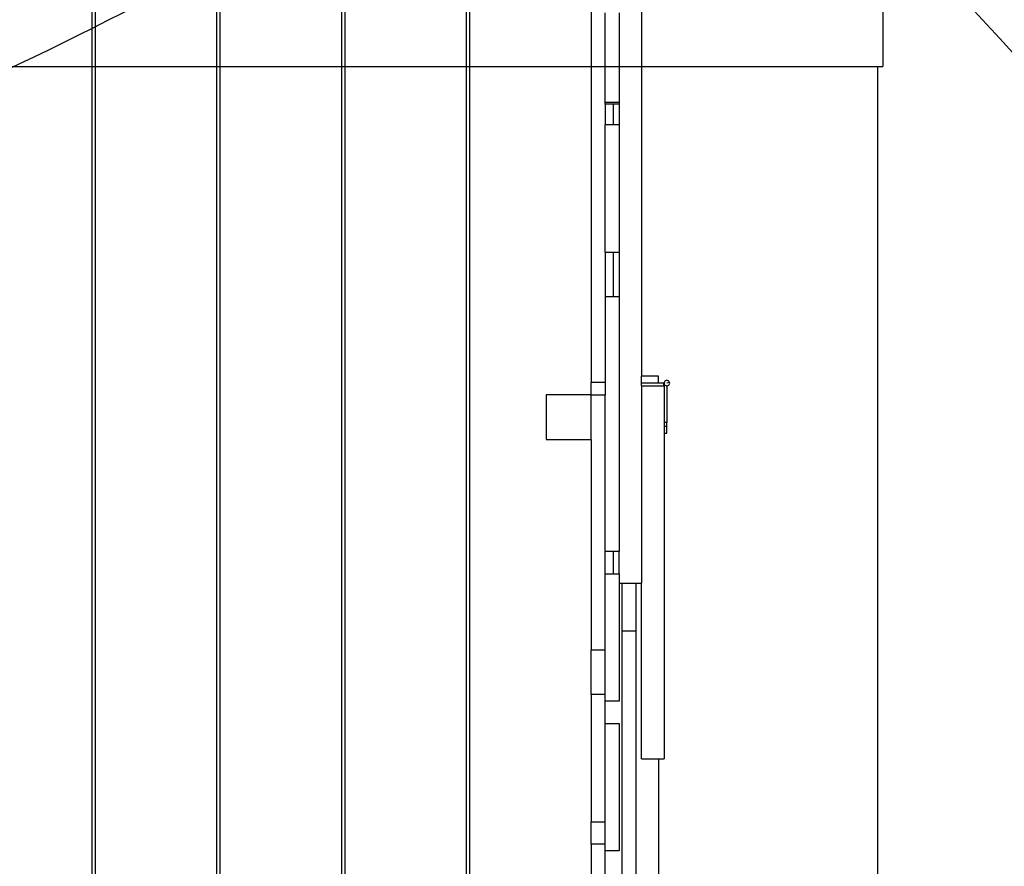
# Model space of a CAD drawing. Units: inches. Extents: x 156 to 848, y 150 to 591.
# Drawn here: x 536 to 580, y 358 to 396 of the extents above; entities that cross this region are included whole.
import ezdxf

# ---------------------------------------------------------------- set-up
doc = ezdxf.new("R2010")
doc.units = ezdxf.units.IN
doc.header["$LTSCALE"] = 5
doc.header["$MEASUREMENT"] = 0
doc.layers.add('C8P_Component', color=7, linetype='Continuous')
doc.layers.add('C8P_Text', color=7, linetype='Continuous')
doc.styles.add('TD-ANNO', font='archstyl.shx', dxfattribs={"width": 0.9})
doc.dimstyles.new('TD-DIMS-012', dxfattribs={"dimscale": 12, "dimtxt": 0.5, "dimasz": 0.03125, "dimexe": 0.046875, "dimexo": 0.046875, "dimgap": 0.062656, "dimtad": 0, "dimdec": 0, "dimzin": 3, "dimdsep": 46, "dimlunit": 4, "dimtxsty": 'TD-ANNO', "dimblk": 'ARCHTICK', "dimblk1": 'ARCHTICK', "dimblk2": 'ARCHTICK', "dimcen": 0.093906, "dimdle": 0.046875, "dimclrd": 256, "dimclre": 256, "dimclrt": 256, "dimadec": 8, "dimazin": 0, "dimtfac": 1, "dimtdec": 0, "dimtofl": 0, "dimtmove": 0, "dimatfit": 3, "dimfxl": 1, "dimfrac": 1, "dimtolj": 1, "dimtzin": 0, "dimlwd": -1, "dimlwe": -1, "dimarcsym": 0})

# ---------------------------------------------------------------- blocks, each defined once
blk = doc.blocks.new('BigT Barn_roof')
for p, q in [((-77.674, -19.215), (-77.674, -48.566)), ((-77.674, -48.566), (-77.674, -48.698)), ((-77.674, -48.698), (-77.674, -50.768)), ((-77.674, -50.768), (-77.674, -81.685)), ((-77.674, -81.685), (-144.626, -81.685)), ((-77.674, -81.685), (-77.674, -81.923)), ((-72.811, -81.923), (-77.674, -81.923))]:
    blk.add_line(p, q)
blk = doc.blocks.new('_ArchTick')
at = {"color": 0, "linetype": 'ByBlock', "const_width": 0.15}
blk.add_lwpolyline([(-0.5, -0.5), (0.5, 0.5)], dxfattribs=at)

msp = doc.modelspace()

# ---------------------------------------------------------------- linework, layer by layer
at = {"layer": 'C8P_Component'}
for p, q in [((563.657, 415.911), (563.657, 379.86)), ((561.407, 412.422), (561.407, 379.573)), ((539.157, 410.797), (539.157, 335.041)), ((539.319, 335.041), (539.319, 410.797)), ((544.719, 410.797), (544.719, 335.041)), ((544.882, 335.041), (544.882, 410.797)), ((550.282, 410.797), (550.282, 335.041)), ((550.444, 335.041), (550.444, 410.797)), ((555.844, 410.757), (555.844, 335.041)), ((556.007, 335.041), (556.007, 410.757)), ((562.032, 392.06), (562.032, 396.041)), ((562.657, 396.041), (562.657, 392.06)), ((562.032, 392.06), (562.657, 392.06)), ((562.032, 391.973), (562.032, 392.06)), ((562.407, 391.973), (562.032, 391.973)), ((562.032, 391.973), (562.032, 391.06)), ((562.407, 391.06), (562.407, 391.973)), ((562.657, 391.973), (562.407, 391.973)), ((562.657, 392.06), (562.657, 391.973)), ((562.657, 391.973), (562.657, 391.06)), ((562.032, 385.391), (562.032, 391.06)), ((562.407, 391.06), (562.032, 391.06)), ((562.657, 391.06), (562.407, 391.06)), ((562.657, 391.06), (562.657, 385.391)), ((562.032, 385.391), (562.407, 385.391)), ((562.032, 385.391), (562.032, 383.391)), ((562.407, 383.391), (562.407, 385.391)), ((562.407, 385.391), (562.657, 385.391)), ((562.657, 385.391), (562.657, 383.391)), ((562.407, 383.391), (562.032, 383.391)), ((562.032, 383.391), (562.032, 379.573)), ((562.657, 383.391), (562.407, 383.391)), ((562.657, 383.391), (562.657, 372.053)), ((562.032, 379.573), (561.407, 379.573)), ((561.407, 379.035), (561.407, 379.573)), ((562.032, 379.573), (562.032, 379.016)), ((564.407, 379.86), (563.657, 379.86)), ((563.657, 379.552), (563.657, 379.86)), ((563.657, 379.431), (563.657, 379.552)), ((564.407, 379.552), (563.657, 379.552)), ((564.407, 379.552), (564.407, 379.86)), ((564.624, 379.552), (564.407, 379.552)), ((564.657, 379.552), (564.624, 379.552)), ((564.624, 379.552), (564.624, 379.431)), ((564.661, 379.585), (564.657, 379.552)), ((564.661, 379.52), (564.657, 379.552)), ((564.657, 379.552), (564.657, 379.431)), ((564.673, 379.615), (564.661, 379.585)), ((564.673, 379.49), (564.661, 379.52)), ((564.693, 379.641), (564.673, 379.615)), ((564.693, 379.464), (564.673, 379.49)), ((564.719, 379.661), (564.693, 379.641)), ((564.719, 379.444), (564.693, 379.464)), ((564.749, 379.673), (564.719, 379.661)), ((564.749, 379.432), (564.719, 379.444)), ((564.782, 379.677), (564.749, 379.673)), ((564.814, 379.673), (564.782, 379.677)), ((564.902, 379.585), (564.782, 379.552)), ((564.844, 379.661), (564.814, 379.673)), ((564.814, 379.432), (564.844, 379.444)), ((564.87, 379.641), (564.844, 379.661)), ((564.844, 379.444), (564.87, 379.464)), ((564.89, 379.615), (564.87, 379.641)), ((564.87, 379.464), (564.89, 379.49)), ((564.902, 379.585), (564.89, 379.615)), ((564.89, 379.49), (564.902, 379.52)), ((564.907, 379.552), (564.902, 379.585)), ((564.902, 379.52), (564.907, 379.552)), ((561.407, 379.035), (559.407, 379.035)), ((559.407, 379.035), (559.407, 377.035)), ((561.407, 379.016), (561.407, 379.035)), ((562.032, 379.016), (561.407, 379.016)), ((561.407, 377.035), (561.407, 379.016)), ((562.032, 372.053), (562.032, 379.016)), ((563.657, 379.431), (564.624, 379.431)), ((563.657, 379.431), (563.657, 370.635)), ((564.624, 379.431), (564.657, 379.431)), ((564.657, 379.431), (564.657, 377.804)), ((564.782, 379.427), (564.749, 379.432)), ((564.782, 379.427), (564.814, 379.432)), ((564.782, 379.427), (564.782, 377.804)), ((564.782, 377.804), (564.657, 377.804)), ((564.657, 377.802), (564.657, 377.804)), ((564.782, 377.802), (564.657, 377.802)), ((564.657, 377.802), (564.657, 377.623)), ((564.782, 377.802), (564.782, 377.804)), ((564.782, 377.623), (564.782, 377.802)), ((564.782, 377.623), (564.657, 377.623)), ((564.657, 377.623), (564.657, 377.302)), ((564.782, 377.302), (564.657, 377.302)), ((564.657, 377.302), (564.657, 362.821)), ((564.782, 377.302), (564.782, 377.623)), ((559.407, 377.035), (561.407, 377.035)), ((561.407, 377.035), (561.407, 367.678)), ((562.032, 371.053), (562.032, 372.053)), ((562.407, 372.053), (562.032, 372.053)), ((562.407, 371.053), (562.407, 372.053)), ((562.657, 372.053), (562.407, 372.053)), ((562.657, 371.053), (562.657, 372.053)), ((562.032, 371.053), (562.407, 371.053)), ((562.032, 367.678), (562.032, 371.053)), ((562.407, 371.053), (562.657, 371.053)), ((562.657, 371.053), (562.657, 370.635)), ((562.657, 370.635), (562.657, 365.385)), ((562.657, 370.635), (562.782, 370.635)), ((562.782, 370.635), (562.782, 368.522)), ((562.782, 370.635), (563.407, 370.635)), ((563.407, 368.522), (563.407, 370.635)), ((563.407, 370.635), (563.657, 370.635)), ((563.657, 362.821), (563.657, 370.635)), ((562.782, 368.522), (563.407, 368.522)), ((562.782, 368.522), (562.782, 357.185)), ((563.407, 357.185), (563.407, 368.522)), ((561.407, 367.678), (562.032, 367.678)), ((561.407, 365.678), (561.407, 367.678)), ((562.032, 365.678), (562.032, 367.678)), ((562.032, 365.678), (561.407, 365.678)), ((561.407, 365.678), (561.407, 360.01)), ((562.032, 365.385), (562.032, 365.678)), ((562.032, 364.385), (562.032, 365.385)), ((562.657, 365.385), (562.032, 365.385)), ((562.032, 364.385), (562.657, 364.385)), ((562.032, 360.01), (562.032, 364.385)), ((562.657, 364.385), (562.657, 358.716)), ((563.657, 362.821), (564.407, 362.821)), ((564.407, 362.821), (564.657, 362.821)), ((564.407, 362.821), (564.407, 347.928)), ((561.407, 360.01), (562.032, 360.01)), ((561.407, 359.01), (561.407, 360.01)), ((562.032, 359.01), (562.032, 360.01)), ((562.032, 359.01), (561.407, 359.01)), ((561.407, 359.01), (561.407, 353.341)), ((562.032, 358.716), (562.032, 359.01)), ((562.032, 356.716), (562.032, 358.716)), ((562.657, 358.716), (562.032, 358.716))]:
    msp.add_line(p, q, dxfattribs=at)

# ---------------------------------------------------------------- block references
at = {"layer": 'C8P_Component', "rotation": 90}
msp.add_blockref('BigT Barn_roof', (492.483, 471.332), dxfattribs=at)

# ---------------------------------------------------------------- leaders
at = {"layer": 'C8P_Text', "path_type": 1}
msp.add_leader([(528.194, 390.599), (568.62, 403.584), (587.772, 386.331)], dimstyle='TD-DIMS-012', override={"dimasz": 0.3}, dxfattribs=at)

doc.saveas('drawing.dxf')
